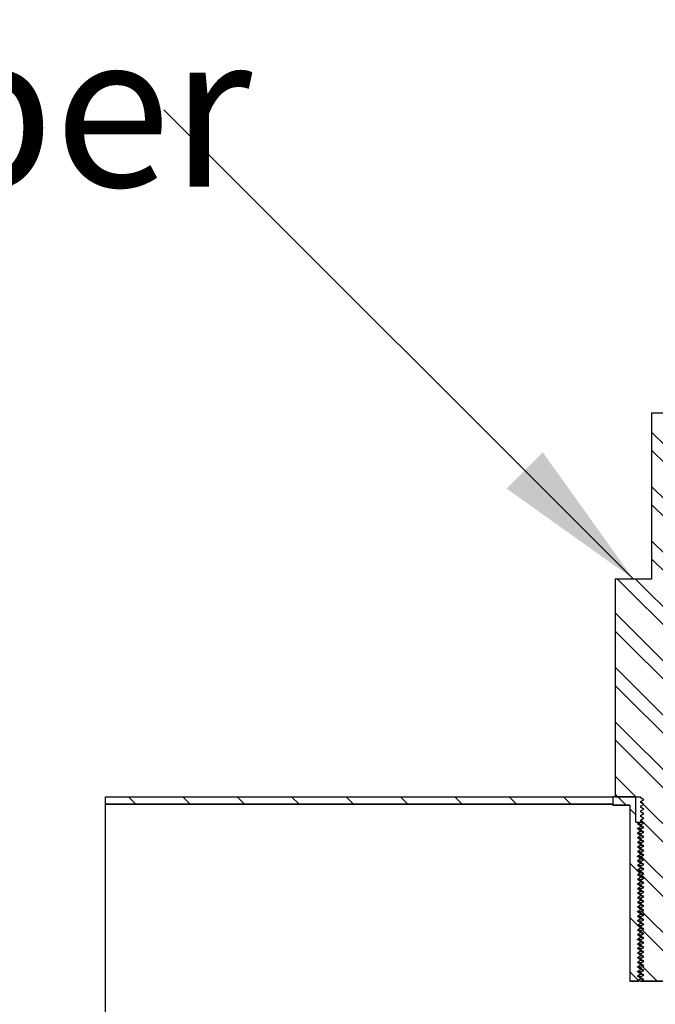
# Model space of a CAD drawing. Units: inches. Extents: x 0 to 33, y 0 to 21.6.
# Drawn here: x 24.7 to 25.7, y 15.9 to 17.5 of the extents above; entities that cross this region are included whole.
import ezdxf
from ezdxf.enums import TextEntityAlignment as Align

# ---------------------------------------------------------------- set-up
doc = ezdxf.new("R2010")
doc.units = ezdxf.units.IN
doc.header["$MEASUREMENT"] = 0
for name, color, linetype in [('Default', 7, 'Continuous'), ('EDGE', 7, 'Continuous'), ('PINE3', 7, 'Continuous'), ('STUD', 7, 'Continuous'), ('STUD_INSERT', 7, 'Continuous')]:
    doc.layers.add(name, color=color, linetype=linetype)
doc.styles.add('SEACAD_Arial', font='arial.ttf')

# ---------------------------------------------------------------- blocks, each defined once
blk = doc.blocks.new('SEANNOT_GROUP')
at = {"layer": 'Default', "linetype": 'Continuous'}
blk.add_hatch(color=7, dxfattribs=at).paths.add_polyline_path([(25.4787, 16.7378), (25.685, 16.5905), (25.5376, 16.7967)])
at = {"layer": 'Default', "color": 7, "linetype": 'Continuous'}
blk.add_lwpolyline([(24.9218, 17.3537), (25.685, 16.5905)], dxfattribs=at)
at = {"layer": 'Default', "color": 7, "linetype": 'Continuous', "style": 'SEACAD_Arial'}
blk.add_text('Bottom Cable Gripper', height=0.25, dxfattribs=at).set_placement((21.59, 17.4787), align=Align.TOP_LEFT)
blk = doc.blocks.new('SE14')
at = {"layer": 'EDGE', "linetype": 'Continuous'}
h = blk.add_hatch(dxfattribs=at)
h.set_pattern_fill('LINE', scale=0.5, angle=135, style=0)
h.paths.add_polyline_path([(25.6516, 16.2245), (25.6516, 16.2365), (24.8266, 16.2365), (24.8266, 16.2245)])
at = {"layer": 'STUD', "linetype": 'Continuous'}
h = blk.add_hatch(dxfattribs=at)
h.set_pattern_fill('ANSI32', scale=0.1666663, angle=90.00001, style=0)
h.paths.add_polyline_path([(25.7018, 15.9466), (25.6966, 15.9436), (25.6966, 15.9421), (25.7018, 15.9391), (25.6972, 15.9365), (25.7533, 15.9365), (25.7566, 15.9384), (25.7566, 15.9399), (25.7514, 15.9429), (25.7566, 15.9459), (25.7566, 15.9474), (25.7514, 15.9504), (25.7566, 15.9534), (25.7566, 15.9549), (25.7514, 15.9579), (25.7566, 15.9609), (25.7566, 15.9624), (25.7514, 15.9654), (25.7566, 15.9684), (25.7566, 15.9699), (25.7514, 15.9729), (25.7566, 15.9759), (25.7566, 15.9774), (25.7514, 15.9804), (25.7566, 15.9834), (25.7566, 15.9849), (25.7514, 15.9879), (25.7566, 15.9909), (25.7566, 15.9924), (25.7514, 15.9954), (25.7566, 15.9984), (25.7566, 15.9999), (25.7514, 16.0029), (25.7566, 16.0059), (25.7566, 16.0074), (25.7514, 16.0104), (25.7566, 16.0134), (25.7566, 16.0149), (25.7514, 16.0179), (25.7566, 16.0209), (25.7566, 16.0224), (25.7514, 16.0254), (25.7566, 16.0284), (25.7566, 16.0299), (25.7514, 16.0329), (25.7566, 16.0359), (25.7566, 16.0374), (25.7514, 16.0404), (25.7566, 16.0434), (25.7566, 16.0449), (25.7514, 16.0479), (25.7566, 16.0509), (25.7566, 16.0524), (25.7514, 16.0554), (25.7566, 16.0584), (25.7566, 16.0599), (25.7514, 16.0629), (25.7566, 16.0659), (25.7566, 16.0674), (25.7514, 16.0704), (25.7566, 16.0734), (25.7566, 16.0749), (25.7514, 16.0779), (25.7566, 16.0809), (25.7566, 16.0824), (25.7514, 16.0854), (25.7566, 16.0884), (25.7566, 16.0899), (25.7514, 16.0929), (25.7566, 16.0959), (25.7566, 16.0974), (25.7514, 16.1004), (25.7566, 16.1034), (25.7566, 16.1049), (25.7514, 16.1079), (25.7566, 16.1109), (25.7566, 16.1124), (25.7514, 16.1154), (25.7566, 16.1184), (25.7566, 16.1199), (25.7514, 16.1229), (25.7566, 16.1259), (25.7566, 16.1274), (25.7514, 16.1304), (25.7566, 16.1334), (25.7566, 16.1349), (25.7514, 16.1379), (25.7566, 16.1409), (25.7566, 16.1424), (25.7514, 16.1454), (25.7566, 16.1484), (25.7566, 16.1499), (25.7514, 16.1529), (25.7566, 16.1559), (25.7566, 16.1574), (25.7514, 16.1604), (25.7566, 16.1634), (25.7566, 16.1649), (25.7514, 16.1679), (25.7566, 16.1709), (25.7566, 16.1724), (25.7514, 16.1754), (25.7566, 16.1784), (25.7566, 16.1799), (25.7514, 16.1829), (25.7566, 16.1859), (25.7566, 16.1874), (25.7514, 16.1904), (25.7566, 16.1934), (25.7566, 16.1949), (25.7514, 16.1979), (25.7566, 16.2009), (25.7566, 16.2024), (25.7514, 16.2054), (25.7566, 16.2084), (25.7566, 16.2099), (25.7514, 16.2129), (25.7566, 16.2159), (25.7566, 16.2174), (25.7514, 16.2204), (25.7566, 16.2234), (25.7566, 16.2249), (25.7514, 16.2279), (25.7566, 16.2309), (25.7566, 16.2324), (25.7514, 16.2354), (25.7566, 16.2384), (25.7566, 16.2365), (25.7978, 16.2365), (25.7978, 16.5905), (25.7386, 16.5905), (25.7386, 16.8605), (25.7146, 16.8605), (25.7146, 16.5905), (25.6553, 16.5905), (25.6553, 16.2365), (25.6966, 16.2365), (25.6966, 16.2346), (25.7018, 16.2316), (25.6966, 16.2286), (25.6966, 16.2271), (25.7018, 16.2241), (25.6966, 16.2211), (25.6966, 16.2196), (25.7018, 16.2166), (25.6966, 16.2136), (25.6966, 16.2121), (25.7018, 16.2091), (25.6966, 16.2061), (25.6966, 16.2046), (25.7018, 16.2016), (25.6966, 16.1986), (25.6966, 16.1971), (25.7018, 16.1941), (25.6966, 16.1911), (25.6966, 16.1896), (25.7018, 16.1866), (25.6966, 16.1836), (25.6966, 16.1821), (25.7018, 16.1791), (25.6966, 16.1761), (25.6966, 16.1746), (25.7018, 16.1716), (25.6966, 16.1686), (25.6966, 16.1671), (25.7018, 16.1641), (25.6966, 16.1611), (25.6966, 16.1596), (25.7018, 16.1566), (25.6966, 16.1536), (25.6966, 16.1521), (25.7018, 16.1491), (25.6966, 16.1461), (25.6966, 16.1446), (25.7018, 16.1416), (25.6966, 16.1386), (25.6966, 16.1371), (25.7018, 16.1341), (25.6966, 16.1311), (25.6966, 16.1296), (25.7018, 16.1266), (25.6966, 16.1236), (25.6966, 16.1221), (25.7018, 16.1191), (25.6966, 16.1161), (25.6966, 16.1146), (25.7018, 16.1116), (25.6966, 16.1086), (25.6966, 16.1071), (25.7018, 16.1041), (25.6966, 16.1011), (25.6966, 16.0996), (25.7018, 16.0966), (25.6966, 16.0936), (25.6966, 16.0921), (25.7018, 16.0891), (25.6966, 16.0861), (25.6966, 16.0846), (25.7018, 16.0816), (25.6966, 16.0786), (25.6966, 16.0771), (25.7018, 16.0741), (25.6966, 16.0711), (25.6966, 16.0696), (25.7018, 16.0666), (25.6966, 16.0636), (25.6966, 16.0621), (25.7018, 16.0591), (25.6966, 16.0561), (25.6966, 16.0546), (25.7018, 16.0516), (25.6966, 16.0486), (25.6966, 16.0471), (25.7018, 16.0441), (25.6966, 16.0411), (25.6966, 16.0396), (25.7018, 16.0366), (25.6966, 16.0336), (25.6966, 16.0321), (25.7018, 16.0291), (25.6966, 16.0261), (25.6966, 16.0246), (25.7018, 16.0216), (25.6966, 16.0186), (25.6966, 16.0171), (25.7018, 16.0141), (25.6966, 16.0111), (25.6966, 16.0096), (25.7018, 16.0066), (25.6966, 16.0036), (25.6966, 16.0021), (25.7018, 15.9991), (25.6966, 15.9961), (25.6966, 15.9946), (25.7018, 15.9916), (25.6966, 15.9886), (25.6966, 15.9871), (25.7018, 15.9841), (25.6966, 15.9811), (25.6966, 15.9796), (25.7018, 15.9766), (25.6966, 15.9736), (25.6966, 15.9721), (25.7018, 15.9691), (25.6966, 15.9661), (25.6966, 15.9646), (25.7018, 15.9616), (25.6966, 15.9586), (25.6966, 15.9571), (25.7018, 15.9541), (25.6966, 15.9511), (25.6966, 15.9496)])
at = {"layer": 'STUD_INSERT', "linetype": 'Continuous'}
h = blk.add_hatch(dxfattribs=at)
h.set_pattern_fill('LINE', scale=0.5, angle=135, style=0)
h.paths.add_polyline_path([(25.6889, 16.1953), (25.6889, 16.2365), (25.6516, 16.2365), (25.6516, 16.223), (25.6793, 16.223), (25.6793, 15.9365), (25.6927, 15.9365), (25.6914, 15.9373), (25.6966, 15.9403), (25.6966, 15.9418), (25.6914, 15.9448), (25.6966, 15.9478), (25.6966, 15.9493), (25.6914, 15.9523), (25.6966, 15.9553), (25.6966, 15.9568), (25.6914, 15.9598), (25.6966, 15.9628), (25.6966, 15.9643), (25.6914, 15.9673), (25.6966, 15.9703), (25.6966, 15.9718), (25.6914, 15.9748), (25.6966, 15.9778), (25.6966, 15.9793), (25.6914, 15.9823), (25.6966, 15.9853), (25.6966, 15.9868), (25.6914, 15.9898), (25.6966, 15.9928), (25.6966, 15.9943), (25.6914, 15.9973), (25.6966, 16.0003), (25.6966, 16.0018), (25.6914, 16.0048), (25.6966, 16.0078), (25.6966, 16.0093), (25.6914, 16.0123), (25.6966, 16.0153), (25.6966, 16.0168), (25.6914, 16.0198), (25.6966, 16.0228), (25.6966, 16.0243), (25.6914, 16.0273), (25.6966, 16.0303), (25.6966, 16.0318), (25.6914, 16.0348), (25.6966, 16.0378), (25.6966, 16.0393), (25.6914, 16.0423), (25.6966, 16.0453), (25.6966, 16.0468), (25.6914, 16.0498), (25.6966, 16.0528), (25.6966, 16.0543), (25.6914, 16.0573), (25.6966, 16.0603), (25.6966, 16.0618), (25.6914, 16.0648), (25.6966, 16.0678), (25.6966, 16.0693), (25.6914, 16.0723), (25.6966, 16.0753), (25.6966, 16.0768), (25.6914, 16.0798), (25.6966, 16.0828), (25.6966, 16.0843), (25.6914, 16.0873), (25.6966, 16.0903), (25.6966, 16.0918), (25.6914, 16.0948), (25.6966, 16.0978), (25.6966, 16.0993), (25.6914, 16.1023), (25.6966, 16.1053), (25.6966, 16.1068), (25.6914, 16.1098), (25.6966, 16.1128), (25.6966, 16.1143), (25.6914, 16.1173), (25.6966, 16.1203), (25.6966, 16.1218), (25.6914, 16.1248), (25.6966, 16.1278), (25.6966, 16.1293), (25.6914, 16.1323), (25.6966, 16.1353), (25.6966, 16.1368), (25.6914, 16.1398), (25.6966, 16.1428), (25.6966, 16.1443), (25.6914, 16.1473), (25.6966, 16.1503), (25.6966, 16.1518), (25.6914, 16.1548), (25.6966, 16.1578), (25.6966, 16.1593), (25.6914, 16.1623), (25.6966, 16.1653), (25.6966, 16.1668), (25.6914, 16.1698), (25.6966, 16.1728), (25.6966, 16.1743), (25.6914, 16.1773), (25.6966, 16.1803), (25.6966, 16.1818), (25.6914, 16.1848), (25.6966, 16.1878), (25.6966, 16.1893), (25.6914, 16.1923), (25.6966, 16.1953)])
at = {"layer": 'EDGE', "color": 7, "linetype": 'Continuous'}
for p, q in [((24.8266, 16.2365), (25.6516, 16.2365)), ((24.8266, 16.2245), (24.8266, 16.2365)), ((25.6516, 16.2365), (25.6516, 16.2245)), ((25.6516, 16.2245), (24.8266, 16.2245))]:
    blk.add_line(p, q, dxfattribs=at)
at = {"layer": 'PINE3', "color": 7, "linetype": 'Continuous'}
for p, q in [((24.8266, 16.2245), (25.6516, 16.2245)), ((24.8266, 15.8615), (24.8266, 16.2245)), ((25.6516, 16.2245), (25.6516, 16.223)), ((25.6793, 16.223), (25.6516, 16.223)), ((25.6793, 16.223), (25.6793, 15.9365)), ((25.7738, 15.9365), (25.6793, 15.9365))]:
    blk.add_line(p, q, dxfattribs=at)
at = {"layer": 'STUD', "color": 7, "linetype": 'Continuous'}
for p, q in [((25.7146, 16.8605), (25.7146, 16.5905)), ((25.7386, 16.8605), (25.7146, 16.8605)), ((25.6553, 16.5905), (25.6553, 16.2365)), ((25.7146, 16.5905), (25.6553, 16.5905)), ((25.6553, 16.2365), (25.6966, 16.2365)), ((25.6966, 16.2365), (25.6966, 16.2346)), ((25.7018, 16.2316), (25.6966, 16.2346)), ((25.6966, 16.2286), (25.7018, 16.2316)), ((25.6966, 16.2286), (25.6966, 16.2271)), ((25.7018, 16.2241), (25.6966, 16.2271)), ((25.6966, 16.2211), (25.7018, 16.2241)), ((25.6966, 16.2211), (25.6966, 16.2196)), ((25.7018, 16.2166), (25.6966, 16.2196)), ((25.6966, 16.2136), (25.7018, 16.2166)), ((25.6966, 16.2136), (25.6966, 16.2121)), ((25.7018, 16.2091), (25.6966, 16.2121)), ((25.6966, 16.2061), (25.7018, 16.2091)), ((25.6966, 16.2061), (25.6966, 16.2046)), ((25.7018, 16.2016), (25.6966, 16.2046)), ((25.6966, 16.1986), (25.7018, 16.2016)), ((25.6966, 16.1986), (25.6966, 16.1971)), ((25.7018, 16.1941), (25.6966, 16.1971)), ((25.6966, 16.1911), (25.7018, 16.1941)), ((25.6966, 16.1911), (25.6966, 16.1896)), ((25.7018, 16.1866), (25.6966, 16.1896)), ((25.6966, 16.1836), (25.7018, 16.1866)), ((25.6966, 16.1836), (25.6966, 16.1821)), ((25.7018, 16.1791), (25.6966, 16.1821)), ((25.6966, 16.1761), (25.7018, 16.1791)), ((25.6966, 16.1761), (25.6966, 16.1746)), ((25.7018, 16.1716), (25.6966, 16.1746)), ((25.6966, 16.1686), (25.7018, 16.1716)), ((25.6966, 16.1686), (25.6966, 16.1671)), ((25.7018, 16.1641), (25.6966, 16.1671)), ((25.6966, 16.1611), (25.7018, 16.1641)), ((25.6966, 16.1611), (25.6966, 16.1596)), ((25.7018, 16.1566), (25.6966, 16.1596)), ((25.6966, 16.1536), (25.7018, 16.1566)), ((25.6966, 16.1536), (25.6966, 16.1521)), ((25.7018, 16.1491), (25.6966, 16.1521)), ((25.6966, 16.1461), (25.7018, 16.1491)), ((25.6966, 16.1461), (25.6966, 16.1446)), ((25.7018, 16.1416), (25.6966, 16.1446)), ((25.6966, 16.1386), (25.7018, 16.1416)), ((25.6966, 16.1386), (25.6966, 16.1371)), ((25.7018, 16.1341), (25.6966, 16.1371)), ((25.6966, 16.1311), (25.7018, 16.1341)), ((25.6966, 16.1311), (25.6966, 16.1296)), ((25.7018, 16.1266), (25.6966, 16.1296)), ((25.6966, 16.1236), (25.7018, 16.1266)), ((25.6966, 16.1236), (25.6966, 16.1221)), ((25.7018, 16.1191), (25.6966, 16.1221)), ((25.6966, 16.1161), (25.7018, 16.1191)), ((25.6966, 16.1161), (25.6966, 16.1146)), ((25.7018, 16.1116), (25.6966, 16.1146)), ((25.6966, 16.1086), (25.7018, 16.1116)), ((25.6966, 16.1086), (25.6966, 16.1071)), ((25.7018, 16.1041), (25.6966, 16.1071)), ((25.6966, 16.1011), (25.7018, 16.1041)), ((25.6966, 16.1011), (25.6966, 16.0996)), ((25.7018, 16.0966), (25.6966, 16.0996)), ((25.6966, 16.0936), (25.7018, 16.0966)), ((25.6966, 16.0936), (25.6966, 16.0921)), ((25.7018, 16.0891), (25.6966, 16.0921)), ((25.6966, 16.0861), (25.7018, 16.0891)), ((25.6966, 16.0861), (25.6966, 16.0846)), ((25.7018, 16.0816), (25.6966, 16.0846)), ((25.6966, 16.0786), (25.7018, 16.0816)), ((25.6966, 16.0786), (25.6966, 16.0771)), ((25.7018, 16.0741), (25.6966, 16.0771)), ((25.6966, 16.0711), (25.7018, 16.0741)), ((25.6966, 16.0711), (25.6966, 16.0696)), ((25.7018, 16.0666), (25.6966, 16.0696)), ((25.6966, 16.0636), (25.7018, 16.0666)), ((25.6966, 16.0636), (25.6966, 16.0621)), ((25.7018, 16.0591), (25.6966, 16.0621)), ((25.6966, 16.0561), (25.7018, 16.0591)), ((25.6966, 16.0561), (25.6966, 16.0546)), ((25.7018, 16.0516), (25.6966, 16.0546)), ((25.6966, 16.0486), (25.7018, 16.0516)), ((25.6966, 16.0486), (25.6966, 16.0471)), ((25.7018, 16.0441), (25.6966, 16.0471)), ((25.6966, 16.0411), (25.7018, 16.0441)), ((25.6966, 16.0411), (25.6966, 16.0396)), ((25.7018, 16.0366), (25.6966, 16.0396)), ((25.6966, 16.0336), (25.7018, 16.0366)), ((25.6966, 16.0336), (25.6966, 16.0321)), ((25.7018, 16.0291), (25.6966, 16.0321)), ((25.6966, 16.0261), (25.7018, 16.0291)), ((25.6966, 16.0261), (25.6966, 16.0246)), ((25.7018, 16.0216), (25.6966, 16.0246)), ((25.6966, 16.0186), (25.7018, 16.0216)), ((25.6966, 16.0186), (25.6966, 16.0171)), ((25.7018, 16.0141), (25.6966, 16.0171)), ((25.6966, 16.0111), (25.7018, 16.0141)), ((25.6966, 16.0111), (25.6966, 16.0096)), ((25.7018, 16.0066), (25.6966, 16.0096)), ((25.6966, 16.0036), (25.7018, 16.0066)), ((25.6966, 16.0036), (25.6966, 16.0021)), ((25.7018, 15.9991), (25.6966, 16.0021)), ((25.6966, 15.9961), (25.7018, 15.9991)), ((25.6966, 15.9961), (25.6966, 15.9946)), ((25.7018, 15.9916), (25.6966, 15.9946)), ((25.6966, 15.9886), (25.7018, 15.9916)), ((25.6966, 15.9886), (25.6966, 15.9871)), ((25.7018, 15.9841), (25.6966, 15.9871)), ((25.6966, 15.9811), (25.7018, 15.9841)), ((25.6966, 15.9811), (25.6966, 15.9796)), ((25.7018, 15.9766), (25.6966, 15.9796)), ((25.6966, 15.9736), (25.7018, 15.9766)), ((25.6966, 15.9736), (25.6966, 15.9721)), ((25.7018, 15.9691), (25.6966, 15.9721)), ((25.6966, 15.9661), (25.7018, 15.9691)), ((25.6966, 15.9661), (25.6966, 15.9646)), ((25.7018, 15.9616), (25.6966, 15.9646)), ((25.6966, 15.9586), (25.7018, 15.9616)), ((25.6966, 15.9586), (25.6966, 15.9571)), ((25.7018, 15.9541), (25.6966, 15.9571)), ((25.6966, 15.9511), (25.7018, 15.9541)), ((25.6966, 15.9511), (25.6966, 15.9496)), ((25.7018, 15.9466), (25.6966, 15.9496)), ((25.6966, 15.9436), (25.7018, 15.9466)), ((25.6966, 15.9436), (25.6966, 15.9421)), ((25.7018, 15.9391), (25.6966, 15.9421)), ((25.6972, 15.9365), (25.7018, 15.9391)), ((25.6972, 15.9365), (25.7533, 15.9365))]:
    blk.add_line(p, q, dxfattribs=at)
for centre in [(20.1257, 6.6095), (20.1257, 6.602), (20.1257, 6.5945), (20.1257, 6.587), (20.1257, 6.5795), (20.1257, 6.572), (20.1257, 6.5645), (20.1257, 6.557), (20.1257, 6.5495), (20.1257, 6.542), (20.1257, 6.5345), (20.1257, 6.527), (20.1257, 6.5195), (20.1257, 6.512), (20.1257, 6.5045), (20.1257, 6.497), (20.1257, 6.4895), (20.1257, 6.482), (20.1257, 6.4745), (20.1257, 6.467), (20.1257, 6.4595), (20.1257, 6.452), (20.1257, 6.4445), (20.1257, 6.437), (20.1257, 6.4295), (20.1257, 6.422), (20.1257, 6.4145), (20.1257, 6.407), (20.1257, 6.3995), (20.1257, 6.392), (20.1257, 6.3845), (20.1257, 6.377), (20.1257, 6.3695), (20.1257, 6.362), (20.1257, 6.3545), (20.1257, 6.347), (20.1257, 6.3395), (20.1257, 6.332), (20.1257, 6.3245), (20.1257, 6.317)]:
    blk.add_arc(centre, 11.121, 59.90785, 59.93802, dxfattribs=at)
at = {"layer": 'STUD_INSERT', "color": 7, "linetype": 'Continuous'}
for p, q in [((25.6889, 16.2365), (25.6516, 16.2365)), ((25.6516, 16.2365), (25.6516, 16.223)), ((25.6889, 16.1953), (25.6889, 16.2365)), ((25.6516, 16.223), (25.6793, 16.223)), ((25.6793, 16.223), (25.6793, 15.9365)), ((25.6889, 16.1953), (25.6966, 16.1953)), ((25.6914, 16.1923), (25.6966, 16.1953)), ((25.6966, 16.1893), (25.6914, 16.1923)), ((25.6966, 16.1878), (25.6914, 16.1848)), ((25.6966, 16.1953), (25.6995, 16.1953)), ((25.6966, 16.1893), (25.6966, 16.1878)), ((25.6914, 16.1848), (25.6966, 16.1818)), ((25.6966, 16.1803), (25.6914, 16.1773)), ((25.6914, 16.1773), (25.6966, 16.1743)), ((25.6966, 16.1728), (25.6914, 16.1698)), ((25.6966, 16.1818), (25.6966, 16.1803)), ((25.6966, 16.1743), (25.6966, 16.1728)), ((25.6914, 16.1698), (25.6966, 16.1668)), ((25.6966, 16.1653), (25.6914, 16.1623)), ((25.6914, 16.1623), (25.6966, 16.1593)), ((25.6966, 16.1578), (25.6914, 16.1548)), ((25.6966, 16.1668), (25.6966, 16.1653)), ((25.6966, 16.1593), (25.6966, 16.1578)), ((25.6914, 16.1548), (25.6966, 16.1518)), ((25.6966, 16.1503), (25.6914, 16.1473)), ((25.6914, 16.1473), (25.6966, 16.1443)), ((25.6966, 16.1428), (25.6914, 16.1398)), ((25.6914, 16.1398), (25.6966, 16.1368)), ((25.6966, 16.1518), (25.6966, 16.1503)), ((25.6966, 16.1443), (25.6966, 16.1428)), ((25.6966, 16.1353), (25.6914, 16.1323)), ((25.6914, 16.1323), (25.6966, 16.1293)), ((25.6966, 16.1278), (25.6914, 16.1248)), ((25.6914, 16.1248), (25.6966, 16.1218)), ((25.6966, 16.1368), (25.6966, 16.1353)), ((25.6966, 16.1293), (25.6966, 16.1278)), ((25.6966, 16.1203), (25.6914, 16.1173)), ((25.6914, 16.1173), (25.6966, 16.1143)), ((25.6966, 16.1128), (25.6914, 16.1098)), ((25.6914, 16.1098), (25.6966, 16.1068)), ((25.6966, 16.1218), (25.6966, 16.1203)), ((25.6966, 16.1143), (25.6966, 16.1128)), ((25.6966, 16.1053), (25.6914, 16.1023)), ((25.6914, 16.1023), (25.6966, 16.0993)), ((25.6966, 16.0978), (25.6914, 16.0948)), ((25.6914, 16.0948), (25.6966, 16.0918)), ((25.6966, 16.1068), (25.6966, 16.1053)), ((25.6966, 16.0993), (25.6966, 16.0978)), ((25.6966, 16.0918), (25.6966, 16.0903)), ((25.6966, 16.0903), (25.6914, 16.0873)), ((25.6914, 16.0873), (25.6966, 16.0843)), ((25.6966, 16.0828), (25.6914, 16.0798)), ((25.6914, 16.0798), (25.6966, 16.0768)), ((25.6966, 16.0843), (25.6966, 16.0828)), ((25.6966, 16.0768), (25.6966, 16.0753)), ((25.6966, 16.0753), (25.6914, 16.0723)), ((25.6914, 16.0723), (25.6966, 16.0693)), ((25.6966, 16.0678), (25.6914, 16.0648)), ((25.6914, 16.0648), (25.6966, 16.0618)), ((25.6966, 16.0603), (25.6914, 16.0573)), ((25.6966, 16.0693), (25.6966, 16.0678)), ((25.6966, 16.0618), (25.6966, 16.0603)), ((25.6914, 16.0573), (25.6966, 16.0543)), ((25.6966, 16.0528), (25.6914, 16.0498)), ((25.6914, 16.0498), (25.6966, 16.0468)), ((25.6966, 16.0453), (25.6914, 16.0423)), ((25.6966, 16.0543), (25.6966, 16.0528)), ((25.6966, 16.0468), (25.6966, 16.0453)), ((25.6914, 16.0423), (25.6966, 16.0393)), ((25.6966, 16.0378), (25.6914, 16.0348)), ((25.6914, 16.0348), (25.6966, 16.0318)), ((25.6966, 16.0303), (25.6914, 16.0273)), ((25.6966, 16.0393), (25.6966, 16.0378)), ((25.6966, 16.0318), (25.6966, 16.0303)), ((25.6914, 16.0273), (25.6966, 16.0243)), ((25.6966, 16.0228), (25.6914, 16.0198)), ((25.6914, 16.0198), (25.6966, 16.0168)), ((25.6966, 16.0153), (25.6914, 16.0123)), ((25.6914, 16.0123), (25.6966, 16.0093)), ((25.6966, 16.0243), (25.6966, 16.0228)), ((25.6966, 16.0168), (25.6966, 16.0153)), ((25.6966, 16.0078), (25.6914, 16.0048)), ((25.6914, 16.0048), (25.6966, 16.0018)), ((25.6966, 16.0003), (25.6914, 15.9973)), ((25.6914, 15.9973), (25.6966, 15.9943)), ((25.6966, 16.0093), (25.6966, 16.0078)), ((25.6966, 16.0018), (25.6966, 16.0003)), ((25.6966, 15.9928), (25.6914, 15.9898)), ((25.6914, 15.9898), (25.6966, 15.9868)), ((25.6966, 15.9853), (25.6914, 15.9823)), ((25.6914, 15.9823), (25.6966, 15.9793)), ((25.6966, 15.9943), (25.6966, 15.9928)), ((25.6966, 15.9868), (25.6966, 15.9853)), ((25.6966, 15.9778), (25.6914, 15.9748)), ((25.6914, 15.9748), (25.6966, 15.9718)), ((25.6966, 15.9703), (25.6914, 15.9673)), ((25.6914, 15.9673), (25.6966, 15.9643)), ((25.6966, 15.9793), (25.6966, 15.9778)), ((25.6966, 15.9718), (25.6966, 15.9703)), ((25.6966, 15.9643), (25.6966, 15.9628)), ((25.6966, 15.9628), (25.6914, 15.9598)), ((25.6914, 15.9598), (25.6966, 15.9568)), ((25.6966, 15.9553), (25.6914, 15.9523)), ((25.6914, 15.9523), (25.6966, 15.9493)), ((25.6966, 15.9478), (25.6914, 15.9448)), ((25.6966, 15.9568), (25.6966, 15.9553)), ((25.6966, 15.9493), (25.6966, 15.9478)), ((25.6793, 15.9365), (25.6927, 15.9365)), ((25.6914, 15.9448), (25.6966, 15.9418)), ((25.6966, 15.9403), (25.6914, 15.9373)), ((25.6914, 15.9373), (25.6927, 15.9365)), ((25.6966, 15.9418), (25.6966, 15.9403))]:
    blk.add_line(p, q, dxfattribs=at)
for points, weights in [([(25.6968, 16.1916), (25.6919, 16.1919), (25.6914, 16.1922)], [0.93334880958, 0.928767622926, 0.986628540172]), ([(25.7006, 16.1946), (25.6966, 16.195), (25.6966, 16.1953)], [0.933014774353, 0.932640104887, 1]), ([(25.7006, 16.1871), (25.6966, 16.1875), (25.6966, 16.1878)], [0.933014774353, 0.932640104887, 1]), ([(25.6968, 16.1841), (25.6919, 16.1844), (25.6914, 16.1847)], [0.93334880958, 0.928767622926, 0.986628540172]), ([(25.6968, 16.1766), (25.6919, 16.1769), (25.6914, 16.1772)], [0.93334381547, 0.928799279054, 0.986628540172]), ([(25.7004, 16.1796), (25.6966, 16.18), (25.6966, 16.1803)], [0.933079226849, 0.935123703341, 1]), ([(25.7004, 16.1721), (25.6966, 16.1725), (25.6966, 16.1728)], [0.933079226849, 0.935123703341, 1]), ([(25.6968, 16.1691), (25.6919, 16.1694), (25.6914, 16.1697)], [0.93334880958, 0.928767622926, 0.986628540172]), ([(25.6968, 16.1616), (25.6919, 16.1619), (25.6914, 16.1622)], [0.93334880958, 0.928767622926, 0.986628540172]), ([(25.7006, 16.1646), (25.6966, 16.165), (25.6966, 16.1653)], [0.933014774353, 0.932640104887, 1]), ([(25.7006, 16.1571), (25.6966, 16.1575), (25.6966, 16.1578)], [0.933014774353, 0.932640104887, 1]), ([(25.6968, 16.1541), (25.6919, 16.1544), (25.6914, 16.1547)], [0.93334880958, 0.928767622926, 0.986628540172]), ([(25.6968, 16.1466), (25.6919, 16.1469), (25.6914, 16.1472)], [0.93334880958, 0.928767622926, 0.986628540172]), ([(25.6968, 16.1391), (25.6919, 16.1394), (25.6914, 16.1397)], [0.93334880958, 0.928767622926, 0.986628540172]), ([(25.7006, 16.1496), (25.6966, 16.15), (25.6966, 16.1503)], [0.933014774353, 0.932640104887, 1]), ([(25.7006, 16.1421), (25.6966, 16.1425), (25.6966, 16.1428)], [0.933014774353, 0.932640104887, 1]), ([(25.6968, 16.1316), (25.6919, 16.1319), (25.6914, 16.1322)], [0.93334880958, 0.928767622926, 0.986628540172]), ([(25.6968, 16.1241), (25.6919, 16.1244), (25.6914, 16.1247)], [0.93334880958, 0.928767622926, 0.986628540172]), ([(25.7006, 16.1346), (25.6966, 16.135), (25.6966, 16.1353)], [0.933014774353, 0.932640104887, 1]), ([(25.7006, 16.1271), (25.6966, 16.1275), (25.6966, 16.1278)], [0.933014774353, 0.932640104887, 1]), ([(25.6965, 16.1166), (25.6919, 16.1169), (25.6914, 16.1172)], [0.933130436503, 0.930500244953, 0.986628540172]), ([(25.6968, 16.1091), (25.6919, 16.1094), (25.6914, 16.1097)], [0.93334880958, 0.928767622926, 0.986628540172]), ([(25.7006, 16.1196), (25.6966, 16.12), (25.6966, 16.1203)], [0.933014774353, 0.932640104887, 1]), ([(25.7006, 16.1121), (25.6966, 16.1125), (25.6966, 16.1128)], [0.933014774353, 0.932640104887, 1]), ([(25.6968, 16.1016), (25.6919, 16.1019), (25.6914, 16.1022)], [0.93334880958, 0.928767622926, 0.986628540172]), ([(25.6968, 16.0941), (25.6919, 16.0944), (25.6914, 16.0947)], [0.93334880958, 0.928767622926, 0.986628540172]), ([(25.7006, 16.1046), (25.6966, 16.105), (25.6966, 16.1053)], [0.933014774353, 0.932640104887, 1]), ([(25.7004, 16.0971), (25.6966, 16.0975), (25.6966, 16.0978)], [0.933079226849, 0.935123703341, 1]), ([(25.6968, 16.0866), (25.6919, 16.0869), (25.6914, 16.0872)], [0.93334880958, 0.928767622926, 0.986628540172]), ([(25.6968, 16.0791), (25.6919, 16.0794), (25.6914, 16.0797)], [0.93334381547, 0.928799279054, 0.986628540172]), ([(25.7006, 16.0896), (25.6966, 16.09), (25.6966, 16.0903)], [0.933014774353, 0.932640104887, 1]), ([(25.7006, 16.0821), (25.6966, 16.0825), (25.6966, 16.0828)], [0.933014774353, 0.932640104887, 1]), ([(25.6968, 16.0716), (25.6919, 16.0719), (25.6914, 16.0722)], [0.93334880958, 0.928767622926, 0.986628540172]), ([(25.6968, 16.0641), (25.6919, 16.0644), (25.6914, 16.0647)], [0.93334880958, 0.928767622926, 0.986628540172]), ([(25.7006, 16.0746), (25.6966, 16.075), (25.6966, 16.0753)], [0.933014774353, 0.932640104887, 1]), ([(25.7004, 16.0671), (25.6966, 16.0675), (25.6966, 16.0678)], [0.933079226849, 0.935123703341, 1]), ([(25.7006, 16.0596), (25.6966, 16.06), (25.6966, 16.0603)], [0.933014774353, 0.932640104887, 1]), ([(25.6968, 16.0566), (25.6919, 16.0569), (25.6914, 16.0572)], [0.93334880958, 0.928767622926, 0.986628540172]), ([(25.6968, 16.0491), (25.6919, 16.0494), (25.6914, 16.0497)], [0.93334381547, 0.928799279054, 0.986628540172]), ([(25.7012, 16.0521), (25.6966, 16.0524), (25.6966, 16.0528)], [0.933312216603, 0.928533451816, 1]), ([(25.7006, 16.0446), (25.6966, 16.045), (25.6966, 16.0453)], [0.933014774353, 0.932640104887, 1]), ([(25.6968, 16.0416), (25.6919, 16.0419), (25.6914, 16.0422)], [0.93334880958, 0.928767622926, 0.986628540172]), ([(25.6968, 16.0341), (25.6919, 16.0344), (25.6914, 16.0347)], [0.93334880958, 0.928767622926, 0.986628540172]), ([(25.7004, 16.0371), (25.6966, 16.0375), (25.6966, 16.0378)], [0.933079226849, 0.935123703341, 1]), ([(25.7006, 16.0296), (25.6966, 16.03), (25.6966, 16.0303)], [0.933014774353, 0.932640104887, 1]), ([(25.6968, 16.0266), (25.6919, 16.0269), (25.6914, 16.0272)], [0.93334880958, 0.928767622926, 0.986628540172]), ([(25.6968, 16.0191), (25.6919, 16.0194), (25.6914, 16.0197)], [0.93334880958, 0.928767622926, 0.986628540172]), ([(25.6968, 16.0116), (25.6919, 16.0119), (25.6914, 16.0122)], [0.93334880958, 0.928767622926, 0.986628540172]), ([(25.7012, 16.0221), (25.6966, 16.0224), (25.6966, 16.0228)], [0.933312216603, 0.928533451816, 1]), ([(25.7006, 16.0146), (25.6966, 16.015), (25.6966, 16.0153)], [0.933014774353, 0.932640104887, 1]), ([(25.6968, 16.0041), (25.6919, 16.0044), (25.6914, 16.0047)], [0.93334880958, 0.928767622926, 0.986628540172]), ([(25.6968, 15.9966), (25.6919, 15.9969), (25.6914, 15.9972)], [0.93334880958, 0.928767622926, 0.986628540172]), ([(25.7006, 16.0071), (25.6966, 16.0075), (25.6966, 16.0078)], [0.933014774353, 0.932640104887, 1]), ([(25.7004, 15.9996), (25.6966, 16), (25.6966, 16.0003)], [0.933079226849, 0.935123703341, 1]), ([(25.6968, 15.9891), (25.6919, 15.9894), (25.6914, 15.9897)], [0.93334880958, 0.928767622926, 0.986628540172]), ([(25.6968, 15.9816), (25.6919, 15.9819), (25.6914, 15.9822)], [0.93334381547, 0.928799279054, 0.986628540172]), ([(25.7012, 15.9921), (25.6966, 15.9924), (25.6966, 15.9928)], [0.933312216603, 0.928533451816, 1]), ([(25.7006, 15.9846), (25.6966, 15.985), (25.6966, 15.9853)], [0.933014774353, 0.932640104887, 1]), ([(25.6968, 15.9741), (25.6919, 15.9744), (25.6914, 15.9747)], [0.93334880958, 0.928767622926, 0.986628540172]), ([(25.6968, 15.9666), (25.6919, 15.9669), (25.6914, 15.9672)], [0.93334880958, 0.928767622926, 0.986628540172]), ([(25.7006, 15.9771), (25.6966, 15.9775), (25.6966, 15.9778)], [0.933014774353, 0.932640104887, 1]), ([(25.7004, 15.9696), (25.6966, 15.97), (25.6966, 15.9703)], [0.933079226849, 0.935123703341, 1]), ([(25.6968, 15.9591), (25.6919, 15.9594), (25.6914, 15.9597)], [0.93334880958, 0.928767622926, 0.986628540172]), ([(25.6968, 15.9516), (25.6919, 15.9519), (25.6914, 15.9522)], [0.93334880958, 0.928767622926, 0.986628540172]), ([(25.7006, 15.9621), (25.6966, 15.9625), (25.6966, 15.9628)], [0.933014774353, 0.932640104887, 1]), ([(25.7012, 15.9546), (25.6966, 15.9549), (25.6966, 15.9553)], [0.933312216603, 0.928533451816, 1]), ([(25.7006, 15.9471), (25.6966, 15.9475), (25.6966, 15.9478)], [0.933014774353, 0.932640104887, 1]), ([(25.6968, 15.9441), (25.6919, 15.9444), (25.6914, 15.9447)], [0.93334880958, 0.928767622926, 0.986628540172]), ([(25.7006, 15.9396), (25.6966, 15.94), (25.6966, 15.9403)], [0.933014774353, 0.932640104887, 1])]:
    blk.add_rational_spline(points, weights, degree=2, dxfattribs=at)

msp = doc.modelspace()

# ---------------------------------------------------------------- block references
at = {"layer": 'Default'}
for name in ['SEANNOT_GROUP', 'SE14']:
    msp.add_blockref(name, (0, 0), dxfattribs=at)

doc.saveas('drawing.dxf')
